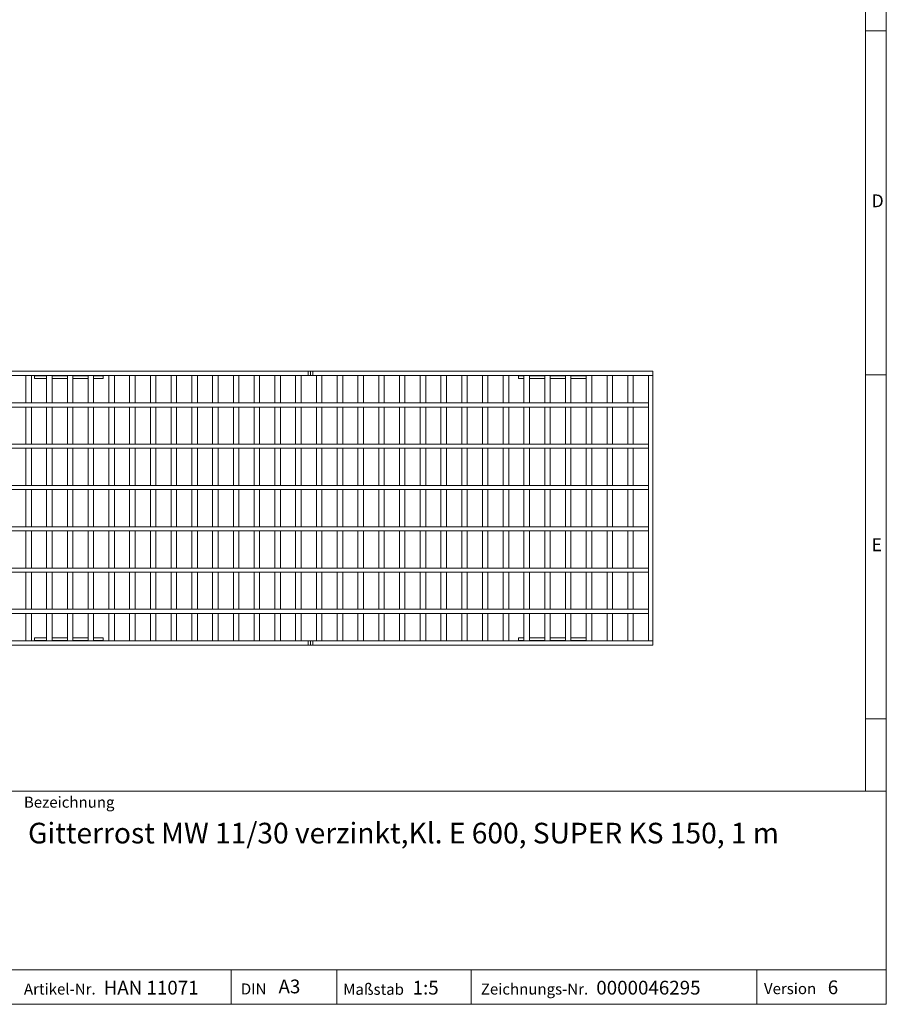
# Model space of a CAD drawing. Units: millimetres. Extents: x 35 to 2065, y 35 to 1450.
# Drawn here: x 1436 to 2065, y 35 to 751 of the extents above; entities that cross this region are included whole.
import ezdxf

# ---------------------------------------------------------------- set-up
doc = ezdxf.new("R2010")
doc.units = ezdxf.units.MM
doc.header["$LTSCALE"] = 5
doc.styles.add('SLDTEXTSTYLE0', font='TXT', dxfattribs={"width": 0.75})
doc.styles.add('SLDTEXTSTYLE1', font='TXT', dxfattribs={"width": 0.605})

msp = doc.modelspace()

# ---------------------------------------------------------------- linework, layer by layer
at = {"color": 7, "linetype": 'Continuous', "lineweight": 0}
for p, q in [((2065, 190), (2065, 1450)), ((2050, 1435), (2050, 190)), ((2065, 742.5), (2050, 742.5)), ((2050, 492.5), (2065, 492.5)), ((2050, 242.5), (2065, 242.5)), ((1115, 190), (2065, 190)), ((2065, 190), (2065, 35)), ((1115, 60), (2065, 60)), ((1589.06, 35), (1589.06, 60)), ((1665.98, 60), (1665.98, 35)), ((1763.42, 60), (1763.42, 35)), ((1970.88, 60), (1970.88, 35)), ((1115, 35), (2065, 35)), ((1139, 35), (2065, 35))]:
    msp.add_line(p, q, dxfattribs=at)
at = {"color": 7, "linetype": 'Continuous', "lineweight": 15}
for p, q in [((1148.41, 495.07), (1645.21, 495.07)), ((1645.21, 492.07), (1645.21, 495.07)), ((1645.21, 495.07), (1646.81, 495.07)), ((1646.81, 492.07), (1646.81, 495.07)), ((1646.81, 495.07), (1648.41, 495.07)), ((1648.41, 492.07), (1648.41, 495.07)), ((1648.41, 495.07), (1895.31, 495.07)), ((1895.31, 492.07), (1895.31, 495.07)), ((1148.41, 492.07), (1645.21, 492.07)), ((1444.04, 492.07), (1440.04, 492.07)), ((1440.04, 472.07), (1440.04, 492.07)), ((1444.04, 472.07), (1444.04, 492.07)), ((1446.41, 492.07), (1446.41, 491.85)), ((1446.41, 489.77), (1446.41, 491.85)), ((1455.11, 489.77), (1446.41, 489.77)), ((1459.11, 492.07), (1455.11, 492.07)), ((1455.11, 472.07), (1455.11, 492.07)), ((1459.11, 472.07), (1459.11, 492.07)), ((1470.19, 489.77), (1459.11, 489.77)), ((1470.19, 472.07), (1470.19, 492.07)), ((1474.19, 492.07), (1470.19, 492.07)), ((1474.19, 472.07), (1474.19, 492.07)), ((1485.26, 489.77), (1474.19, 489.77)), ((1485.26, 472.07), (1485.26, 492.07)), ((1489.26, 492.07), (1485.26, 492.07)), ((1489.26, 472.07), (1489.26, 492.07)), ((1496.21, 489.77), (1489.26, 489.77)), ((1496.21, 491.85), (1496.21, 492.07)), ((1496.21, 491.85), (1496.21, 489.77)), ((1500.34, 472.07), (1500.34, 492.07)), ((1504.34, 492.07), (1500.34, 492.07)), ((1504.34, 472.07), (1504.34, 492.07)), ((1515.41, 472.07), (1515.41, 492.07)), ((1519.41, 492.07), (1515.41, 492.07)), ((1519.41, 472.07), (1519.41, 492.07)), ((1534.49, 492.07), (1530.49, 492.07)), ((1530.49, 472.07), (1530.49, 492.07)), ((1534.49, 472.07), (1534.49, 492.07)), ((1549.56, 492.07), (1545.56, 492.07)), ((1545.56, 472.07), (1545.56, 492.07)), ((1549.56, 472.07), (1549.56, 492.07)), ((1564.64, 492.07), (1560.64, 492.07)), ((1560.64, 472.07), (1560.64, 492.07)), ((1564.64, 472.07), (1564.64, 492.07)), ((1575.71, 472.07), (1575.71, 492.07)), ((1579.71, 492.07), (1575.71, 492.07)), ((1579.71, 472.07), (1579.71, 492.07)), ((1590.79, 472.07), (1590.79, 492.07)), ((1594.79, 492.07), (1590.79, 492.07)), ((1594.79, 472.07), (1594.79, 492.07)), ((1605.86, 472.07), (1605.86, 492.07)), ((1609.86, 492.07), (1605.86, 492.07)), ((1609.86, 472.07), (1609.86, 492.07)), ((1624.94, 492.07), (1620.94, 492.07)), ((1620.94, 472.07), (1620.94, 492.07)), ((1624.94, 472.07), (1624.94, 492.07)), ((1636.01, 472.07), (1636.01, 492.07)), ((1640.01, 492.07), (1636.01, 492.07)), ((1640.01, 472.07), (1640.01, 492.07)), ((1645.21, 492.07), (1646.81, 492.07)), ((1646.81, 492.07), (1648.41, 492.07)), ((1648.41, 492.07), (1895.31, 492.07)), ((1651.09, 472.07), (1651.09, 492.07)), ((1655.09, 492.07), (1651.09, 492.07)), ((1655.09, 472.07), (1655.09, 492.07)), ((1666.16, 472.07), (1666.16, 492.07)), ((1670.16, 492.07), (1666.16, 492.07)), ((1670.16, 472.07), (1670.16, 492.07)), ((1681.24, 472.07), (1681.24, 492.07)), ((1685.24, 492.07), (1681.24, 492.07)), ((1685.24, 472.07), (1685.24, 492.07)), ((1696.31, 472.07), (1696.31, 492.07)), ((1700.31, 492.07), (1696.31, 492.07)), ((1700.31, 472.07), (1700.31, 492.07)), ((1715.39, 492.07), (1711.39, 492.07)), ((1711.39, 472.07), (1711.39, 492.07)), ((1715.39, 472.07), (1715.39, 492.07)), ((1730.46, 492.07), (1726.46, 492.07)), ((1726.46, 472.07), (1726.46, 492.07)), ((1730.46, 472.07), (1730.46, 492.07)), ((1741.54, 472.07), (1741.54, 492.07)), ((1745.54, 492.07), (1741.54, 492.07)), ((1745.54, 472.07), (1745.54, 492.07)), ((1756.61, 472.07), (1756.61, 492.07)), ((1760.61, 492.07), (1756.61, 492.07)), ((1760.61, 472.07), (1760.61, 492.07)), ((1775.69, 492.07), (1771.69, 492.07)), ((1771.69, 472.07), (1771.69, 492.07)), ((1775.69, 472.07), (1775.69, 492.07)), ((1786.76, 472.07), (1786.76, 492.07)), ((1790.76, 492.07), (1786.76, 492.07)), ((1790.76, 472.07), (1790.76, 492.07)), ((1797.91, 492.07), (1797.91, 491.85)), ((1797.91, 489.77), (1797.91, 491.85)), ((1801.84, 489.77), (1797.91, 489.77)), ((1801.84, 472.07), (1801.84, 492.07)), ((1805.84, 492.07), (1801.84, 492.07)), ((1805.84, 472.07), (1805.84, 492.07)), ((1816.91, 489.77), (1805.84, 489.77)), ((1816.91, 472.07), (1816.91, 492.07)), ((1820.91, 492.07), (1816.91, 492.07)), ((1820.91, 472.07), (1820.91, 492.07)), ((1831.99, 489.77), (1820.91, 489.77)), ((1831.99, 472.07), (1831.99, 492.07)), ((1835.99, 492.07), (1831.99, 492.07)), ((1835.99, 472.07), (1835.99, 492.07)), ((1847.06, 489.77), (1835.99, 489.77)), ((1851.06, 492.07), (1847.06, 492.07)), ((1847.06, 472.07), (1847.06, 492.07)), ((1851.06, 472.07), (1851.06, 492.07)), ((1862.14, 472.07), (1862.14, 492.07)), ((1866.14, 492.07), (1862.14, 492.07)), ((1866.14, 472.07), (1866.14, 492.07)), ((1877.21, 472.07), (1877.21, 492.07)), ((1881.21, 492.07), (1877.21, 492.07)), ((1881.21, 472.07), (1881.21, 492.07)), ((1892.31, 492.07), (1892.31, 299.07)), ((1892.31, 492.07), (1895.31, 492.07)), ((1895.31, 492.07), (1895.31, 299.07)), ((1892.31, 472.07), (901.31, 472.07)), ((1892.31, 469.07), (901.31, 469.07)), ((1444.04, 472.07), (1440.04, 472.07)), ((1444.04, 469.07), (1440.04, 469.07)), ((1440.04, 442.07), (1440.04, 469.07)), ((1444.04, 442.07), (1444.04, 469.07)), ((1459.11, 472.07), (1455.11, 472.07)), ((1459.11, 469.07), (1455.11, 469.07)), ((1455.11, 442.07), (1455.11, 469.07)), ((1459.11, 442.07), (1459.11, 469.07)), ((1474.19, 472.07), (1470.19, 472.07)), ((1474.19, 469.07), (1470.19, 469.07)), ((1470.19, 442.07), (1470.19, 469.07)), ((1474.19, 442.07), (1474.19, 469.07)), ((1489.26, 472.07), (1485.26, 472.07)), ((1489.26, 469.07), (1485.26, 469.07)), ((1485.26, 442.07), (1485.26, 469.07)), ((1489.26, 442.07), (1489.26, 469.07)), ((1504.34, 472.07), (1500.34, 472.07)), ((1504.34, 469.07), (1500.34, 469.07)), ((1500.34, 442.07), (1500.34, 469.07)), ((1504.34, 442.07), (1504.34, 469.07)), ((1519.41, 472.07), (1515.41, 472.07)), ((1519.41, 469.07), (1515.41, 469.07)), ((1515.41, 442.07), (1515.41, 469.07)), ((1519.41, 442.07), (1519.41, 469.07)), ((1534.49, 472.07), (1530.49, 472.07)), ((1534.49, 469.07), (1530.49, 469.07)), ((1530.49, 442.07), (1530.49, 469.07)), ((1534.49, 442.07), (1534.49, 469.07)), ((1549.56, 472.07), (1545.56, 472.07)), ((1549.56, 469.07), (1545.56, 469.07)), ((1545.56, 442.07), (1545.56, 469.07)), ((1549.56, 442.07), (1549.56, 469.07)), ((1564.64, 472.07), (1560.64, 472.07)), ((1564.64, 469.07), (1560.64, 469.07)), ((1560.64, 442.07), (1560.64, 469.07)), ((1564.64, 442.07), (1564.64, 469.07)), ((1579.71, 472.07), (1575.71, 472.07)), ((1579.71, 469.07), (1575.71, 469.07)), ((1575.71, 442.07), (1575.71, 469.07)), ((1579.71, 442.07), (1579.71, 469.07)), ((1594.79, 472.07), (1590.79, 472.07)), ((1594.79, 469.07), (1590.79, 469.07)), ((1590.79, 442.07), (1590.79, 469.07)), ((1594.79, 442.07), (1594.79, 469.07)), ((1609.86, 472.07), (1605.86, 472.07)), ((1609.86, 469.07), (1605.86, 469.07)), ((1605.86, 442.07), (1605.86, 469.07)), ((1609.86, 442.07), (1609.86, 469.07)), ((1624.94, 472.07), (1620.94, 472.07)), ((1624.94, 469.07), (1620.94, 469.07)), ((1620.94, 442.07), (1620.94, 469.07)), ((1624.94, 442.07), (1624.94, 469.07)), ((1640.01, 472.07), (1636.01, 472.07)), ((1640.01, 469.07), (1636.01, 469.07)), ((1636.01, 442.07), (1636.01, 469.07)), ((1640.01, 442.07), (1640.01, 469.07)), ((1655.09, 472.07), (1651.09, 472.07)), ((1655.09, 469.07), (1651.09, 469.07)), ((1651.09, 442.07), (1651.09, 469.07)), ((1655.09, 442.07), (1655.09, 469.07)), ((1670.16, 472.07), (1666.16, 472.07)), ((1670.16, 469.07), (1666.16, 469.07)), ((1666.16, 442.07), (1666.16, 469.07)), ((1670.16, 442.07), (1670.16, 469.07)), ((1685.24, 472.07), (1681.24, 472.07)), ((1685.24, 469.07), (1681.24, 469.07)), ((1681.24, 442.07), (1681.24, 469.07)), ((1685.24, 442.07), (1685.24, 469.07)), ((1700.31, 472.07), (1696.31, 472.07)), ((1700.31, 469.07), (1696.31, 469.07)), ((1696.31, 442.07), (1696.31, 469.07)), ((1700.31, 442.07), (1700.31, 469.07)), ((1715.39, 472.07), (1711.39, 472.07)), ((1715.39, 469.07), (1711.39, 469.07)), ((1711.39, 442.07), (1711.39, 469.07)), ((1715.39, 442.07), (1715.39, 469.07)), ((1730.46, 472.07), (1726.46, 472.07)), ((1730.46, 469.07), (1726.46, 469.07)), ((1726.46, 442.07), (1726.46, 469.07)), ((1730.46, 442.07), (1730.46, 469.07)), ((1745.54, 472.07), (1741.54, 472.07)), ((1745.54, 469.07), (1741.54, 469.07)), ((1741.54, 442.07), (1741.54, 469.07)), ((1745.54, 442.07), (1745.54, 469.07)), ((1760.61, 472.07), (1756.61, 472.07)), ((1760.61, 469.07), (1756.61, 469.07)), ((1756.61, 442.07), (1756.61, 469.07)), ((1760.61, 442.07), (1760.61, 469.07)), ((1775.69, 472.07), (1771.69, 472.07)), ((1775.69, 469.07), (1771.69, 469.07)), ((1771.69, 442.07), (1771.69, 469.07)), ((1775.69, 442.07), (1775.69, 469.07)), ((1790.76, 472.07), (1786.76, 472.07)), ((1790.76, 469.07), (1786.76, 469.07)), ((1786.76, 442.07), (1786.76, 469.07)), ((1790.76, 442.07), (1790.76, 469.07)), ((1805.84, 472.07), (1801.84, 472.07)), ((1805.84, 469.07), (1801.84, 469.07)), ((1801.84, 442.07), (1801.84, 469.07)), ((1805.84, 442.07), (1805.84, 469.07)), ((1820.91, 472.07), (1816.91, 472.07)), ((1820.91, 469.07), (1816.91, 469.07)), ((1816.91, 442.07), (1816.91, 469.07)), ((1820.91, 442.07), (1820.91, 469.07)), ((1835.99, 472.07), (1831.99, 472.07)), ((1835.99, 469.07), (1831.99, 469.07)), ((1831.99, 442.07), (1831.99, 469.07)), ((1835.99, 442.07), (1835.99, 469.07)), ((1851.06, 472.07), (1847.06, 472.07)), ((1851.06, 469.07), (1847.06, 469.07)), ((1847.06, 442.07), (1847.06, 469.07)), ((1851.06, 442.07), (1851.06, 469.07)), ((1866.14, 472.07), (1862.14, 472.07)), ((1866.14, 469.07), (1862.14, 469.07)), ((1862.14, 442.07), (1862.14, 469.07)), ((1866.14, 442.07), (1866.14, 469.07)), ((1881.21, 472.07), (1877.21, 472.07)), ((1881.21, 469.07), (1877.21, 469.07)), ((1877.21, 442.07), (1877.21, 469.07)), ((1881.21, 442.07), (1881.21, 469.07)), ((1892.31, 472.07), (1892.31, 469.07)), ((1892.31, 442.07), (901.31, 442.07)), ((1892.31, 439.07), (901.31, 439.07)), ((1444.04, 442.07), (1440.04, 442.07)), ((1444.04, 439.07), (1440.04, 439.07)), ((1440.04, 412.07), (1440.04, 439.07)), ((1444.04, 412.07), (1444.04, 439.07)), ((1459.11, 442.07), (1455.11, 442.07)), ((1459.11, 439.07), (1455.11, 439.07)), ((1455.11, 412.07), (1455.11, 439.07)), ((1459.11, 412.07), (1459.11, 439.07)), ((1474.19, 442.07), (1470.19, 442.07)), ((1474.19, 439.07), (1470.19, 439.07)), ((1470.19, 412.07), (1470.19, 439.07)), ((1474.19, 412.07), (1474.19, 439.07)), ((1489.26, 442.07), (1485.26, 442.07)), ((1489.26, 439.07), (1485.26, 439.07)), ((1485.26, 412.07), (1485.26, 439.07)), ((1489.26, 412.07), (1489.26, 439.07)), ((1504.34, 442.07), (1500.34, 442.07)), ((1504.34, 439.07), (1500.34, 439.07)), ((1500.34, 412.07), (1500.34, 439.07)), ((1504.34, 412.07), (1504.34, 439.07)), ((1519.41, 442.07), (1515.41, 442.07)), ((1519.41, 439.07), (1515.41, 439.07)), ((1515.41, 412.07), (1515.41, 439.07)), ((1519.41, 412.07), (1519.41, 439.07)), ((1534.49, 442.07), (1530.49, 442.07)), ((1534.49, 439.07), (1530.49, 439.07)), ((1530.49, 412.07), (1530.49, 439.07)), ((1534.49, 412.07), (1534.49, 439.07)), ((1549.56, 442.07), (1545.56, 442.07)), ((1549.56, 439.07), (1545.56, 439.07)), ((1545.56, 412.07), (1545.56, 439.07)), ((1549.56, 412.07), (1549.56, 439.07)), ((1564.64, 442.07), (1560.64, 442.07)), ((1564.64, 439.07), (1560.64, 439.07)), ((1560.64, 412.07), (1560.64, 439.07)), ((1564.64, 412.07), (1564.64, 439.07)), ((1579.71, 442.07), (1575.71, 442.07)), ((1579.71, 439.07), (1575.71, 439.07)), ((1575.71, 412.07), (1575.71, 439.07)), ((1579.71, 412.07), (1579.71, 439.07)), ((1594.79, 442.07), (1590.79, 442.07)), ((1594.79, 439.07), (1590.79, 439.07)), ((1590.79, 412.07), (1590.79, 439.07)), ((1594.79, 412.07), (1594.79, 439.07)), ((1609.86, 442.07), (1605.86, 442.07)), ((1609.86, 439.07), (1605.86, 439.07)), ((1605.86, 412.07), (1605.86, 439.07)), ((1609.86, 412.07), (1609.86, 439.07)), ((1624.94, 442.07), (1620.94, 442.07)), ((1624.94, 439.07), (1620.94, 439.07)), ((1620.94, 412.07), (1620.94, 439.07)), ((1624.94, 412.07), (1624.94, 439.07)), ((1640.01, 442.07), (1636.01, 442.07)), ((1640.01, 439.07), (1636.01, 439.07)), ((1636.01, 412.07), (1636.01, 439.07)), ((1640.01, 412.07), (1640.01, 439.07)), ((1655.09, 442.07), (1651.09, 442.07)), ((1655.09, 439.07), (1651.09, 439.07)), ((1651.09, 412.07), (1651.09, 439.07)), ((1655.09, 412.07), (1655.09, 439.07)), ((1670.16, 442.07), (1666.16, 442.07)), ((1670.16, 439.07), (1666.16, 439.07)), ((1666.16, 412.07), (1666.16, 439.07)), ((1670.16, 412.07), (1670.16, 439.07)), ((1685.24, 442.07), (1681.24, 442.07)), ((1685.24, 439.07), (1681.24, 439.07)), ((1681.24, 412.07), (1681.24, 439.07)), ((1685.24, 412.07), (1685.24, 439.07)), ((1700.31, 442.07), (1696.31, 442.07)), ((1700.31, 439.07), (1696.31, 439.07)), ((1696.31, 412.07), (1696.31, 439.07)), ((1700.31, 412.07), (1700.31, 439.07)), ((1715.39, 442.07), (1711.39, 442.07)), ((1715.39, 439.07), (1711.39, 439.07)), ((1711.39, 412.07), (1711.39, 439.07)), ((1715.39, 412.07), (1715.39, 439.07)), ((1730.46, 442.07), (1726.46, 442.07)), ((1730.46, 439.07), (1726.46, 439.07)), ((1726.46, 412.07), (1726.46, 439.07)), ((1730.46, 412.07), (1730.46, 439.07)), ((1745.54, 442.07), (1741.54, 442.07)), ((1745.54, 439.07), (1741.54, 439.07)), ((1741.54, 412.07), (1741.54, 439.07)), ((1745.54, 412.07), (1745.54, 439.07)), ((1760.61, 442.07), (1756.61, 442.07)), ((1760.61, 439.07), (1756.61, 439.07)), ((1756.61, 412.07), (1756.61, 439.07)), ((1760.61, 412.07), (1760.61, 439.07)), ((1775.69, 442.07), (1771.69, 442.07)), ((1775.69, 439.07), (1771.69, 439.07)), ((1771.69, 412.07), (1771.69, 439.07)), ((1775.69, 412.07), (1775.69, 439.07)), ((1790.76, 442.07), (1786.76, 442.07)), ((1790.76, 439.07), (1786.76, 439.07)), ((1786.76, 412.07), (1786.76, 439.07)), ((1790.76, 412.07), (1790.76, 439.07)), ((1805.84, 442.07), (1801.84, 442.07)), ((1805.84, 439.07), (1801.84, 439.07)), ((1801.84, 412.07), (1801.84, 439.07)), ((1805.84, 412.07), (1805.84, 439.07)), ((1820.91, 442.07), (1816.91, 442.07)), ((1820.91, 439.07), (1816.91, 439.07)), ((1816.91, 412.07), (1816.91, 439.07)), ((1820.91, 412.07), (1820.91, 439.07)), ((1835.99, 442.07), (1831.99, 442.07)), ((1835.99, 439.07), (1831.99, 439.07)), ((1831.99, 412.07), (1831.99, 439.07)), ((1835.99, 412.07), (1835.99, 439.07)), ((1851.06, 442.07), (1847.06, 442.07)), ((1851.06, 439.07), (1847.06, 439.07)), ((1847.06, 412.07), (1847.06, 439.07)), ((1851.06, 412.07), (1851.06, 439.07)), ((1866.14, 442.07), (1862.14, 442.07)), ((1866.14, 439.07), (1862.14, 439.07)), ((1862.14, 412.07), (1862.14, 439.07)), ((1866.14, 412.07), (1866.14, 439.07)), ((1881.21, 442.07), (1877.21, 442.07)), ((1881.21, 439.07), (1877.21, 439.07)), ((1877.21, 412.07), (1877.21, 439.07)), ((1881.21, 412.07), (1881.21, 439.07)), ((1892.31, 442.07), (1892.31, 439.07)), ((1892.31, 412.07), (901.31, 412.07)), ((1892.31, 409.07), (901.31, 409.07)), ((1444.04, 412.07), (1440.04, 412.07)), ((1444.04, 409.07), (1440.04, 409.07)), ((1440.04, 382.07), (1440.04, 409.07)), ((1444.04, 382.07), (1444.04, 409.07)), ((1459.11, 412.07), (1455.11, 412.07)), ((1459.11, 409.07), (1455.11, 409.07)), ((1455.11, 382.07), (1455.11, 409.07)), ((1459.11, 382.07), (1459.11, 409.07)), ((1474.19, 412.07), (1470.19, 412.07)), ((1474.19, 409.07), (1470.19, 409.07)), ((1470.19, 382.07), (1470.19, 409.07)), ((1474.19, 382.07), (1474.19, 409.07)), ((1489.26, 412.07), (1485.26, 412.07)), ((1489.26, 409.07), (1485.26, 409.07)), ((1485.26, 382.07), (1485.26, 409.07)), ((1489.26, 382.07), (1489.26, 409.07)), ((1504.34, 412.07), (1500.34, 412.07)), ((1504.34, 409.07), (1500.34, 409.07)), ((1500.34, 382.07), (1500.34, 409.07)), ((1504.34, 382.07), (1504.34, 409.07)), ((1519.41, 412.07), (1515.41, 412.07)), ((1519.41, 409.07), (1515.41, 409.07)), ((1515.41, 382.07), (1515.41, 409.07)), ((1519.41, 382.07), (1519.41, 409.07)), ((1534.49, 412.07), (1530.49, 412.07)), ((1534.49, 409.07), (1530.49, 409.07)), ((1530.49, 382.07), (1530.49, 409.07)), ((1534.49, 382.07), (1534.49, 409.07)), ((1549.56, 412.07), (1545.56, 412.07)), ((1549.56, 409.07), (1545.56, 409.07)), ((1545.56, 382.07), (1545.56, 409.07)), ((1549.56, 382.07), (1549.56, 409.07)), ((1564.64, 412.07), (1560.64, 412.07)), ((1564.64, 409.07), (1560.64, 409.07)), ((1560.64, 382.07), (1560.64, 409.07)), ((1564.64, 382.07), (1564.64, 409.07)), ((1579.71, 412.07), (1575.71, 412.07)), ((1579.71, 409.07), (1575.71, 409.07)), ((1575.71, 382.07), (1575.71, 409.07)), ((1579.71, 382.07), (1579.71, 409.07)), ((1594.79, 412.07), (1590.79, 412.07)), ((1594.79, 409.07), (1590.79, 409.07)), ((1590.79, 382.07), (1590.79, 409.07)), ((1594.79, 382.07), (1594.79, 409.07)), ((1609.86, 412.07), (1605.86, 412.07)), ((1609.86, 409.07), (1605.86, 409.07)), ((1605.86, 382.07), (1605.86, 409.07)), ((1609.86, 382.07), (1609.86, 409.07)), ((1624.94, 412.07), (1620.94, 412.07)), ((1624.94, 409.07), (1620.94, 409.07)), ((1620.94, 382.07), (1620.94, 409.07)), ((1624.94, 382.07), (1624.94, 409.07)), ((1640.01, 412.07), (1636.01, 412.07)), ((1640.01, 409.07), (1636.01, 409.07)), ((1636.01, 382.07), (1636.01, 409.07)), ((1640.01, 382.07), (1640.01, 409.07)), ((1655.09, 412.07), (1651.09, 412.07)), ((1655.09, 409.07), (1651.09, 409.07)), ((1651.09, 382.07), (1651.09, 409.07)), ((1655.09, 382.07), (1655.09, 409.07)), ((1670.16, 412.07), (1666.16, 412.07)), ((1670.16, 409.07), (1666.16, 409.07)), ((1666.16, 382.07), (1666.16, 409.07)), ((1670.16, 382.07), (1670.16, 409.07)), ((1685.24, 412.07), (1681.24, 412.07)), ((1685.24, 409.07), (1681.24, 409.07)), ((1681.24, 382.07), (1681.24, 409.07)), ((1685.24, 382.07), (1685.24, 409.07)), ((1700.31, 412.07), (1696.31, 412.07)), ((1700.31, 409.07), (1696.31, 409.07)), ((1696.31, 382.07), (1696.31, 409.07)), ((1700.31, 382.07), (1700.31, 409.07)), ((1715.39, 412.07), (1711.39, 412.07)), ((1715.39, 409.07), (1711.39, 409.07)), ((1711.39, 382.07), (1711.39, 409.07)), ((1715.39, 382.07), (1715.39, 409.07)), ((1730.46, 412.07), (1726.46, 412.07)), ((1730.46, 409.07), (1726.46, 409.07)), ((1726.46, 382.07), (1726.46, 409.07)), ((1730.46, 382.07), (1730.46, 409.07)), ((1745.54, 412.07), (1741.54, 412.07)), ((1745.54, 409.07), (1741.54, 409.07)), ((1741.54, 382.07), (1741.54, 409.07)), ((1745.54, 382.07), (1745.54, 409.07)), ((1760.61, 412.07), (1756.61, 412.07)), ((1760.61, 409.07), (1756.61, 409.07)), ((1756.61, 382.07), (1756.61, 409.07)), ((1760.61, 382.07), (1760.61, 409.07)), ((1775.69, 412.07), (1771.69, 412.07)), ((1775.69, 409.07), (1771.69, 409.07)), ((1771.69, 382.07), (1771.69, 409.07)), ((1775.69, 382.07), (1775.69, 409.07)), ((1790.76, 412.07), (1786.76, 412.07)), ((1790.76, 409.07), (1786.76, 409.07)), ((1786.76, 382.07), (1786.76, 409.07)), ((1790.76, 382.07), (1790.76, 409.07)), ((1805.84, 412.07), (1801.84, 412.07)), ((1805.84, 409.07), (1801.84, 409.07)), ((1801.84, 382.07), (1801.84, 409.07)), ((1805.84, 382.07), (1805.84, 409.07)), ((1820.91, 412.07), (1816.91, 412.07)), ((1820.91, 409.07), (1816.91, 409.07)), ((1816.91, 382.07), (1816.91, 409.07)), ((1820.91, 382.07), (1820.91, 409.07)), ((1835.99, 412.07), (1831.99, 412.07)), ((1835.99, 409.07), (1831.99, 409.07)), ((1831.99, 382.07), (1831.99, 409.07)), ((1835.99, 382.07), (1835.99, 409.07)), ((1851.06, 412.07), (1847.06, 412.07)), ((1851.06, 409.07), (1847.06, 409.07)), ((1847.06, 382.07), (1847.06, 409.07)), ((1851.06, 382.07), (1851.06, 409.07)), ((1866.14, 412.07), (1862.14, 412.07)), ((1866.14, 409.07), (1862.14, 409.07)), ((1862.14, 382.07), (1862.14, 409.07)), ((1866.14, 382.07), (1866.14, 409.07)), ((1881.21, 412.07), (1877.21, 412.07)), ((1881.21, 409.07), (1877.21, 409.07)), ((1877.21, 382.07), (1877.21, 409.07)), ((1881.21, 382.07), (1881.21, 409.07)), ((1892.31, 412.07), (1892.31, 409.07)), ((1892.31, 382.07), (901.31, 382.07)), ((1444.04, 382.07), (1440.04, 382.07)), ((1459.11, 382.07), (1455.11, 382.07)), ((1474.19, 382.07), (1470.19, 382.07)), ((1489.26, 382.07), (1485.26, 382.07)), ((1504.34, 382.07), (1500.34, 382.07)), ((1519.41, 382.07), (1515.41, 382.07)), ((1534.49, 382.07), (1530.49, 382.07)), ((1549.56, 382.07), (1545.56, 382.07)), ((1564.64, 382.07), (1560.64, 382.07)), ((1579.71, 382.07), (1575.71, 382.07)), ((1594.79, 382.07), (1590.79, 382.07)), ((1609.86, 382.07), (1605.86, 382.07)), ((1624.94, 382.07), (1620.94, 382.07)), ((1640.01, 382.07), (1636.01, 382.07)), ((1655.09, 382.07), (1651.09, 382.07)), ((1670.16, 382.07), (1666.16, 382.07)), ((1685.24, 382.07), (1681.24, 382.07)), ((1700.31, 382.07), (1696.31, 382.07)), ((1715.39, 382.07), (1711.39, 382.07)), ((1730.46, 382.07), (1726.46, 382.07)), ((1745.54, 382.07), (1741.54, 382.07)), ((1760.61, 382.07), (1756.61, 382.07)), ((1775.69, 382.07), (1771.69, 382.07)), ((1790.76, 382.07), (1786.76, 382.07)), ((1805.84, 382.07), (1801.84, 382.07)), ((1820.91, 382.07), (1816.91, 382.07)), ((1835.99, 382.07), (1831.99, 382.07)), ((1851.06, 382.07), (1847.06, 382.07)), ((1866.14, 382.07), (1862.14, 382.07)), ((1881.21, 382.07), (1877.21, 382.07)), ((1892.31, 382.07), (1892.31, 379.07)), ((1892.31, 379.07), (901.31, 379.07)), ((1444.04, 379.07), (1440.04, 379.07)), ((1440.04, 352.07), (1440.04, 379.07)), ((1444.04, 352.07), (1444.04, 379.07)), ((1459.11, 379.07), (1455.11, 379.07)), ((1455.11, 352.07), (1455.11, 379.07)), ((1459.11, 352.07), (1459.11, 379.07)), ((1474.19, 379.07), (1470.19, 379.07)), ((1470.19, 352.07), (1470.19, 379.07)), ((1474.19, 352.07), (1474.19, 379.07)), ((1489.26, 379.07), (1485.26, 379.07)), ((1485.26, 352.07), (1485.26, 379.07)), ((1489.26, 352.07), (1489.26, 379.07)), ((1504.34, 379.07), (1500.34, 379.07)), ((1500.34, 352.07), (1500.34, 379.07)), ((1504.34, 352.07), (1504.34, 379.07)), ((1519.41, 379.07), (1515.41, 379.07)), ((1515.41, 352.07), (1515.41, 379.07)), ((1519.41, 352.07), (1519.41, 379.07)), ((1534.49, 379.07), (1530.49, 379.07)), ((1530.49, 352.07), (1530.49, 379.07)), ((1534.49, 352.07), (1534.49, 379.07)), ((1549.56, 379.07), (1545.56, 379.07)), ((1545.56, 352.07), (1545.56, 379.07)), ((1549.56, 352.07), (1549.56, 379.07)), ((1564.64, 379.07), (1560.64, 379.07)), ((1560.64, 352.07), (1560.64, 379.07)), ((1564.64, 352.07), (1564.64, 379.07)), ((1579.71, 379.07), (1575.71, 379.07)), ((1575.71, 352.07), (1575.71, 379.07)), ((1579.71, 352.07), (1579.71, 379.07)), ((1594.79, 379.07), (1590.79, 379.07)), ((1590.79, 352.07), (1590.79, 379.07)), ((1594.79, 352.07), (1594.79, 379.07)), ((1609.86, 379.07), (1605.86, 379.07)), ((1605.86, 352.07), (1605.86, 379.07)), ((1609.86, 352.07), (1609.86, 379.07)), ((1624.94, 379.07), (1620.94, 379.07)), ((1620.94, 352.07), (1620.94, 379.07)), ((1624.94, 352.07), (1624.94, 379.07)), ((1640.01, 379.07), (1636.01, 379.07)), ((1636.01, 352.07), (1636.01, 379.07)), ((1640.01, 352.07), (1640.01, 379.07)), ((1655.09, 379.07), (1651.09, 379.07)), ((1651.09, 352.07), (1651.09, 379.07)), ((1655.09, 352.07), (1655.09, 379.07)), ((1670.16, 379.07), (1666.16, 379.07)), ((1666.16, 352.07), (1666.16, 379.07)), ((1670.16, 352.07), (1670.16, 379.07)), ((1685.24, 379.07), (1681.24, 379.07)), ((1681.24, 352.07), (1681.24, 379.07)), ((1685.24, 352.07), (1685.24, 379.07)), ((1700.31, 379.07), (1696.31, 379.07)), ((1696.31, 352.07), (1696.31, 379.07)), ((1700.31, 352.07), (1700.31, 379.07)), ((1715.39, 379.07), (1711.39, 379.07)), ((1711.39, 352.07), (1711.39, 379.07)), ((1715.39, 352.07), (1715.39, 379.07)), ((1730.46, 379.07), (1726.46, 379.07)), ((1726.46, 352.07), (1726.46, 379.07)), ((1730.46, 352.07), (1730.46, 379.07)), ((1745.54, 379.07), (1741.54, 379.07)), ((1741.54, 352.07), (1741.54, 379.07)), ((1745.54, 352.07), (1745.54, 379.07)), ((1760.61, 379.07), (1756.61, 379.07)), ((1756.61, 352.07), (1756.61, 379.07)), ((1760.61, 352.07), (1760.61, 379.07)), ((1775.69, 379.07), (1771.69, 379.07)), ((1771.69, 352.07), (1771.69, 379.07)), ((1775.69, 352.07), (1775.69, 379.07)), ((1790.76, 379.07), (1786.76, 379.07)), ((1786.76, 352.07), (1786.76, 379.07)), ((1790.76, 352.07), (1790.76, 379.07)), ((1805.84, 379.07), (1801.84, 379.07)), ((1801.84, 352.07), (1801.84, 379.07)), ((1805.84, 352.07), (1805.84, 379.07)), ((1820.91, 379.07), (1816.91, 379.07)), ((1816.91, 352.07), (1816.91, 379.07)), ((1820.91, 352.07), (1820.91, 379.07)), ((1835.99, 379.07), (1831.99, 379.07)), ((1831.99, 352.07), (1831.99, 379.07)), ((1835.99, 352.07), (1835.99, 379.07)), ((1851.06, 379.07), (1847.06, 379.07)), ((1847.06, 352.07), (1847.06, 379.07)), ((1851.06, 352.07), (1851.06, 379.07)), ((1866.14, 379.07), (1862.14, 379.07)), ((1862.14, 352.07), (1862.14, 379.07)), ((1866.14, 352.07), (1866.14, 379.07)), ((1881.21, 379.07), (1877.21, 379.07)), ((1877.21, 352.07), (1877.21, 379.07)), ((1881.21, 352.07), (1881.21, 379.07)), ((1892.31, 352.07), (901.31, 352.07)), ((1444.04, 352.07), (1440.04, 352.07)), ((1459.11, 352.07), (1455.11, 352.07)), ((1474.19, 352.07), (1470.19, 352.07)), ((1489.26, 352.07), (1485.26, 352.07)), ((1504.34, 352.07), (1500.34, 352.07)), ((1519.41, 352.07), (1515.41, 352.07)), ((1534.49, 352.07), (1530.49, 352.07)), ((1549.56, 352.07), (1545.56, 352.07)), ((1564.64, 352.07), (1560.64, 352.07)), ((1579.71, 352.07), (1575.71, 352.07)), ((1594.79, 352.07), (1590.79, 352.07)), ((1609.86, 352.07), (1605.86, 352.07)), ((1624.94, 352.07), (1620.94, 352.07)), ((1640.01, 352.07), (1636.01, 352.07)), ((1655.09, 352.07), (1651.09, 352.07)), ((1670.16, 352.07), (1666.16, 352.07)), ((1685.24, 352.07), (1681.24, 352.07)), ((1700.31, 352.07), (1696.31, 352.07)), ((1715.39, 352.07), (1711.39, 352.07)), ((1730.46, 352.07), (1726.46, 352.07)), ((1745.54, 352.07), (1741.54, 352.07)), ((1760.61, 352.07), (1756.61, 352.07)), ((1775.69, 352.07), (1771.69, 352.07)), ((1790.76, 352.07), (1786.76, 352.07)), ((1805.84, 352.07), (1801.84, 352.07)), ((1820.91, 352.07), (1816.91, 352.07)), ((1835.99, 352.07), (1831.99, 352.07)), ((1851.06, 352.07), (1847.06, 352.07)), ((1866.14, 352.07), (1862.14, 352.07)), ((1881.21, 352.07), (1877.21, 352.07)), ((1892.31, 352.07), (1892.31, 349.07)), ((1892.31, 349.07), (901.31, 349.07)), ((1444.04, 349.07), (1440.04, 349.07)), ((1440.04, 322.07), (1440.04, 349.07)), ((1444.04, 322.07), (1444.04, 349.07)), ((1459.11, 349.07), (1455.11, 349.07)), ((1455.11, 322.07), (1455.11, 349.07)), ((1459.11, 322.07), (1459.11, 349.07)), ((1474.19, 349.07), (1470.19, 349.07)), ((1470.19, 322.07), (1470.19, 349.07)), ((1474.19, 322.07), (1474.19, 349.07)), ((1489.26, 349.07), (1485.26, 349.07)), ((1485.26, 322.07), (1485.26, 349.07)), ((1489.26, 322.07), (1489.26, 349.07)), ((1504.34, 349.07), (1500.34, 349.07)), ((1500.34, 322.07), (1500.34, 349.07)), ((1504.34, 322.07), (1504.34, 349.07)), ((1519.41, 349.07), (1515.41, 349.07)), ((1515.41, 322.07), (1515.41, 349.07)), ((1519.41, 322.07), (1519.41, 349.07)), ((1534.49, 349.07), (1530.49, 349.07)), ((1530.49, 322.07), (1530.49, 349.07)), ((1534.49, 322.07), (1534.49, 349.07)), ((1549.56, 349.07), (1545.56, 349.07)), ((1545.56, 322.07), (1545.56, 349.07)), ((1549.56, 322.07), (1549.56, 349.07)), ((1564.64, 349.07), (1560.64, 349.07)), ((1560.64, 322.07), (1560.64, 349.07)), ((1564.64, 322.07), (1564.64, 349.07)), ((1579.71, 349.07), (1575.71, 349.07)), ((1575.71, 322.07), (1575.71, 349.07)), ((1579.71, 322.07), (1579.71, 349.07)), ((1594.79, 349.07), (1590.79, 349.07)), ((1590.79, 322.07), (1590.79, 349.07)), ((1594.79, 322.07), (1594.79, 349.07)), ((1609.86, 349.07), (1605.86, 349.07)), ((1605.86, 322.07), (1605.86, 349.07)), ((1609.86, 322.07), (1609.86, 349.07)), ((1624.94, 349.07), (1620.94, 349.07)), ((1620.94, 322.07), (1620.94, 349.07)), ((1624.94, 322.07), (1624.94, 349.07)), ((1640.01, 349.07), (1636.01, 349.07)), ((1636.01, 322.07), (1636.01, 349.07)), ((1640.01, 322.07), (1640.01, 349.07)), ((1655.09, 349.07), (1651.09, 349.07)), ((1651.09, 322.07), (1651.09, 349.07)), ((1655.09, 322.07), (1655.09, 349.07)), ((1670.16, 349.07), (1666.16, 349.07)), ((1666.16, 322.07), (1666.16, 349.07)), ((1670.16, 322.07), (1670.16, 349.07)), ((1685.24, 349.07), (1681.24, 349.07)), ((1681.24, 322.07), (1681.24, 349.07)), ((1685.24, 322.07), (1685.24, 349.07)), ((1700.31, 349.07), (1696.31, 349.07)), ((1696.31, 322.07), (1696.31, 349.07)), ((1700.31, 322.07), (1700.31, 349.07)), ((1715.39, 349.07), (1711.39, 349.07)), ((1711.39, 322.07), (1711.39, 349.07)), ((1715.39, 322.07), (1715.39, 349.07)), ((1730.46, 349.07), (1726.46, 349.07)), ((1726.46, 322.07), (1726.46, 349.07)), ((1730.46, 322.07), (1730.46, 349.07)), ((1745.54, 349.07), (1741.54, 349.07)), ((1741.54, 322.07), (1741.54, 349.07)), ((1745.54, 322.07), (1745.54, 349.07)), ((1760.61, 349.07), (1756.61, 349.07)), ((1756.61, 322.07), (1756.61, 349.07)), ((1760.61, 322.07), (1760.61, 349.07)), ((1775.69, 349.07), (1771.69, 349.07)), ((1771.69, 322.07), (1771.69, 349.07)), ((1775.69, 322.07), (1775.69, 349.07)), ((1790.76, 349.07), (1786.76, 349.07)), ((1786.76, 322.07), (1786.76, 349.07)), ((1790.76, 322.07), (1790.76, 349.07)), ((1805.84, 349.07), (1801.84, 349.07)), ((1801.84, 322.07), (1801.84, 349.07)), ((1805.84, 322.07), (1805.84, 349.07)), ((1820.91, 349.07), (1816.91, 349.07)), ((1816.91, 322.07), (1816.91, 349.07)), ((1820.91, 322.07), (1820.91, 349.07)), ((1835.99, 349.07), (1831.99, 349.07)), ((1831.99, 322.07), (1831.99, 349.07)), ((1835.99, 322.07), (1835.99, 349.07)), ((1851.06, 349.07), (1847.06, 349.07)), ((1847.06, 322.07), (1847.06, 349.07)), ((1851.06, 322.07), (1851.06, 349.07)), ((1866.14, 349.07), (1862.14, 349.07)), ((1862.14, 322.07), (1862.14, 349.07)), ((1866.14, 322.07), (1866.14, 349.07)), ((1881.21, 349.07), (1877.21, 349.07)), ((1877.21, 322.07), (1877.21, 349.07)), ((1881.21, 322.07), (1881.21, 349.07)), ((1892.31, 322.07), (901.31, 322.07)), ((1444.04, 322.07), (1440.04, 322.07)), ((1459.11, 322.07), (1455.11, 322.07)), ((1474.19, 322.07), (1470.19, 322.07)), ((1489.26, 322.07), (1485.26, 322.07)), ((1504.34, 322.07), (1500.34, 322.07)), ((1519.41, 322.07), (1515.41, 322.07)), ((1534.49, 322.07), (1530.49, 322.07)), ((1549.56, 322.07), (1545.56, 322.07)), ((1564.64, 322.07), (1560.64, 322.07)), ((1579.71, 322.07), (1575.71, 322.07)), ((1594.79, 322.07), (1590.79, 322.07)), ((1609.86, 322.07), (1605.86, 322.07)), ((1624.94, 322.07), (1620.94, 322.07)), ((1640.01, 322.07), (1636.01, 322.07)), ((1655.09, 322.07), (1651.09, 322.07)), ((1670.16, 322.07), (1666.16, 322.07)), ((1685.24, 322.07), (1681.24, 322.07)), ((1700.31, 322.07), (1696.31, 322.07)), ((1715.39, 322.07), (1711.39, 322.07)), ((1730.46, 322.07), (1726.46, 322.07)), ((1745.54, 322.07), (1741.54, 322.07)), ((1760.61, 322.07), (1756.61, 322.07)), ((1775.69, 322.07), (1771.69, 322.07)), ((1790.76, 322.07), (1786.76, 322.07)), ((1805.84, 322.07), (1801.84, 322.07)), ((1820.91, 322.07), (1816.91, 322.07)), ((1835.99, 322.07), (1831.99, 322.07)), ((1851.06, 322.07), (1847.06, 322.07)), ((1866.14, 322.07), (1862.14, 322.07)), ((1881.21, 322.07), (1877.21, 322.07)), ((1892.31, 322.07), (1892.31, 319.07)), ((1892.31, 319.07), (996.49, 319.07)), ((1444.04, 319.07), (1440.04, 319.07)), ((1440.04, 299.07), (1440.04, 319.07)), ((1444.04, 299.07), (1444.04, 319.07)), ((1459.11, 319.07), (1455.11, 319.07)), ((1455.11, 299.07), (1455.11, 319.07)), ((1459.11, 299.07), (1459.11, 319.07)), ((1474.19, 319.07), (1470.19, 319.07)), ((1470.19, 299.07), (1470.19, 319.07)), ((1474.19, 299.07), (1474.19, 319.07)), ((1489.26, 319.07), (1485.26, 319.07)), ((1485.26, 299.07), (1485.26, 319.07)), ((1489.26, 299.07), (1489.26, 319.07)), ((1504.34, 319.07), (1500.34, 319.07)), ((1500.34, 299.07), (1500.34, 319.07)), ((1504.34, 299.07), (1504.34, 319.07)), ((1519.41, 319.07), (1515.41, 319.07)), ((1515.41, 299.07), (1515.41, 319.07)), ((1519.41, 299.07), (1519.41, 319.07)), ((1534.49, 319.07), (1530.49, 319.07)), ((1530.49, 299.07), (1530.49, 319.07)), ((1534.49, 299.07), (1534.49, 319.07)), ((1549.56, 319.07), (1545.56, 319.07)), ((1545.56, 299.07), (1545.56, 319.07)), ((1549.56, 299.07), (1549.56, 319.07)), ((1564.64, 319.07), (1560.64, 319.07)), ((1560.64, 299.07), (1560.64, 319.07)), ((1564.64, 299.07), (1564.64, 319.07)), ((1579.71, 319.07), (1575.71, 319.07)), ((1575.71, 299.07), (1575.71, 319.07)), ((1579.71, 299.07), (1579.71, 319.07)), ((1594.79, 319.07), (1590.79, 319.07)), ((1590.79, 299.07), (1590.79, 319.07)), ((1594.79, 299.07), (1594.79, 319.07)), ((1609.86, 319.07), (1605.86, 319.07)), ((1605.86, 299.07), (1605.86, 319.07)), ((1609.86, 299.07), (1609.86, 319.07)), ((1624.94, 319.07), (1620.94, 319.07)), ((1620.94, 299.07), (1620.94, 319.07)), ((1624.94, 299.07), (1624.94, 319.07)), ((1640.01, 319.07), (1636.01, 319.07)), ((1636.01, 299.07), (1636.01, 319.07)), ((1640.01, 299.07), (1640.01, 319.07)), ((1655.09, 319.07), (1651.09, 319.07)), ((1651.09, 299.07), (1651.09, 319.07)), ((1655.09, 299.07), (1655.09, 319.07)), ((1670.16, 319.07), (1666.16, 319.07)), ((1666.16, 299.07), (1666.16, 319.07)), ((1670.16, 299.07), (1670.16, 319.07)), ((1685.24, 319.07), (1681.24, 319.07)), ((1681.24, 299.07), (1681.24, 319.07)), ((1685.24, 299.07), (1685.24, 319.07)), ((1700.31, 319.07), (1696.31, 319.07)), ((1696.31, 299.07), (1696.31, 319.07)), ((1700.31, 299.07), (1700.31, 319.07)), ((1715.39, 319.07), (1711.39, 319.07)), ((1711.39, 299.07), (1711.39, 319.07)), ((1715.39, 299.07), (1715.39, 319.07)), ((1730.46, 319.07), (1726.46, 319.07)), ((1726.46, 299.07), (1726.46, 319.07)), ((1730.46, 299.07), (1730.46, 319.07)), ((1745.54, 319.07), (1741.54, 319.07)), ((1741.54, 299.07), (1741.54, 319.07)), ((1745.54, 299.07), (1745.54, 319.07)), ((1760.61, 319.07), (1756.61, 319.07)), ((1756.61, 299.07), (1756.61, 319.07)), ((1760.61, 299.07), (1760.61, 319.07)), ((1775.69, 319.07), (1771.69, 319.07)), ((1771.69, 299.07), (1771.69, 319.07)), ((1775.69, 299.07), (1775.69, 319.07)), ((1790.76, 319.07), (1786.76, 319.07)), ((1786.76, 299.07), (1786.76, 319.07)), ((1790.76, 299.07), (1790.76, 319.07)), ((1805.84, 319.07), (1801.84, 319.07)), ((1801.84, 299.07), (1801.84, 319.07)), ((1805.84, 299.07), (1805.84, 319.07)), ((1820.91, 319.07), (1816.91, 319.07)), ((1816.91, 299.07), (1816.91, 319.07)), ((1820.91, 299.07), (1820.91, 319.07)), ((1835.99, 319.07), (1831.99, 319.07)), ((1831.99, 299.07), (1831.99, 319.07)), ((1835.99, 299.07), (1835.99, 319.07)), ((1851.06, 319.07), (1847.06, 319.07)), ((1847.06, 299.07), (1847.06, 319.07)), ((1851.06, 299.07), (1851.06, 319.07)), ((1866.14, 319.07), (1862.14, 319.07)), ((1862.14, 299.07), (1862.14, 319.07)), ((1866.14, 299.07), (1866.14, 319.07)), ((1881.21, 319.07), (1877.21, 319.07)), ((1877.21, 299.07), (1877.21, 319.07)), ((1881.21, 299.07), (1881.21, 319.07)), ((1455.11, 301.37), (1446.41, 301.37)), ((1446.41, 301.37), (1446.41, 299.28)), ((1470.19, 301.37), (1459.11, 301.37)), ((1485.26, 301.37), (1474.19, 301.37)), ((1496.21, 301.37), (1489.26, 301.37)), ((1496.21, 299.28), (1496.21, 301.37)), ((1801.84, 301.37), (1797.91, 301.37)), ((1797.91, 301.37), (1797.91, 299.28)), ((1816.91, 301.37), (1805.84, 301.37)), ((1831.99, 301.37), (1820.91, 301.37)), ((1847.06, 301.37), (1835.99, 301.37)), ((1645.21, 299.07), (1148.41, 299.07)), ((1645.21, 296.07), (1148.41, 296.07)), ((1444.04, 299.07), (1440.04, 299.07)), ((1446.41, 299.28), (1446.41, 299.07)), ((1459.11, 299.07), (1455.11, 299.07)), ((1474.19, 299.07), (1470.19, 299.07)), ((1489.26, 299.07), (1485.26, 299.07)), ((1496.21, 299.07), (1496.21, 299.28)), ((1504.34, 299.07), (1500.34, 299.07)), ((1519.41, 299.07), (1515.41, 299.07)), ((1534.49, 299.07), (1530.49, 299.07)), ((1549.56, 299.07), (1545.56, 299.07)), ((1564.64, 299.07), (1560.64, 299.07)), ((1579.71, 299.07), (1575.71, 299.07)), ((1594.79, 299.07), (1590.79, 299.07)), ((1609.86, 299.07), (1605.86, 299.07)), ((1624.94, 299.07), (1620.94, 299.07)), ((1640.01, 299.07), (1636.01, 299.07)), ((1645.21, 299.07), (1645.21, 296.07)), ((1646.81, 299.07), (1645.21, 299.07)), ((1646.81, 296.07), (1645.21, 296.07)), ((1646.81, 299.07), (1646.81, 296.07)), ((1648.41, 299.07), (1646.81, 299.07)), ((1648.41, 296.07), (1646.81, 296.07)), ((1648.41, 299.07), (1648.41, 296.07)), ((1895.31, 299.07), (1648.41, 299.07)), ((1895.31, 296.07), (1648.41, 296.07)), ((1655.09, 299.07), (1651.09, 299.07)), ((1670.16, 299.07), (1666.16, 299.07)), ((1685.24, 299.07), (1681.24, 299.07)), ((1700.31, 299.07), (1696.31, 299.07)), ((1715.39, 299.07), (1711.39, 299.07)), ((1730.46, 299.07), (1726.46, 299.07)), ((1745.54, 299.07), (1741.54, 299.07)), ((1760.61, 299.07), (1756.61, 299.07)), ((1775.69, 299.07), (1771.69, 299.07)), ((1790.76, 299.07), (1786.76, 299.07)), ((1797.91, 299.28), (1797.91, 299.07)), ((1805.84, 299.07), (1801.84, 299.07)), ((1820.91, 299.07), (1816.91, 299.07)), ((1835.99, 299.07), (1831.99, 299.07)), ((1851.06, 299.07), (1847.06, 299.07)), ((1866.14, 299.07), (1862.14, 299.07)), ((1881.21, 299.07), (1877.21, 299.07)), ((1892.31, 299.07), (1895.31, 299.07)), ((1895.31, 299.07), (1895.31, 296.07))]:
    msp.add_line(p, q, dxfattribs=at)
at = {"color": 8, "linetype": 'Continuous', "lineweight": 0}
for p, q in [((1446.41, 491.85), (1455.11, 491.85)), ((1459.11, 491.85), (1470.19, 491.85)), ((1474.19, 491.85), (1485.26, 491.85)), ((1489.26, 491.85), (1496.21, 491.85)), ((1797.91, 491.85), (1801.84, 491.85)), ((1805.84, 491.85), (1816.91, 491.85)), ((1820.91, 491.85), (1831.99, 491.85)), ((1835.99, 491.85), (1847.06, 491.85)), ((1455.11, 299.28), (1446.41, 299.28)), ((1470.19, 299.28), (1459.11, 299.28)), ((1485.26, 299.28), (1474.19, 299.28)), ((1496.21, 299.28), (1489.26, 299.28)), ((1801.84, 299.28), (1797.91, 299.28)), ((1816.91, 299.28), (1805.84, 299.28)), ((1831.99, 299.28), (1820.91, 299.28)), ((1847.06, 299.28), (1835.99, 299.28))]:
    msp.add_line(p, q, dxfattribs=at)

# ---------------------------------------------------------------- texts
at = {"color": 7, "linetype": 'Continuous', "lineweight": 0, "attachment_point": 1}
for s, insert, char_height, style in [('D', (2054.42, 623.56), 9.26, 'SLDTEXTSTYLE0'), ('E', (2054.42, 373.56), 9.26, 'SLDTEXTSTYLE0'), ('Bezeichnung', (1438.65, 185.88), 8, 'SLDTEXTSTYLE1'), ('Gitterrost MW 11/30 verzinkt,Kl. E 600, SUPER KS 150, 1 m', (1441.64, 166.92), 15, 'SLDTEXTSTYLE1'), ('Artikel-Nr.', (1438.65, 50.1), 8, 'SLDTEXTSTYLE1'), ('HAN 11071', (1496.52, 52.1), 10, 'SLDTEXTSTYLE1'), ('DIN', (1596.22, 50.14), 8, 'SLDTEXTSTYLE1'), ('A3', (1623.54, 52.97), 10, 'SLDTEXTSTYLE1'), ('Maßstab', (1670.53, 49.9), 8, 'SLDTEXTSTYLE1'), ('1:5', (1720.94, 52.08), 10, 'SLDTEXTSTYLE1'), ('Zeichnungs-Nr.', (1770.5, 50.09), 8, 'SLDTEXTSTYLE1'), ('0000046295', (1854.37, 52.08), 10, 'SLDTEXTSTYLE1'), ('Version', (1976.14, 50.38), 8, 'SLDTEXTSTYLE1'), ('6', (2022.47, 52.37), 10, 'SLDTEXTSTYLE1')]:
    msp.add_mtext(s, dxfattribs=dict(at, insert=insert, char_height=char_height, style=style))

doc.saveas('drawing.dxf')
